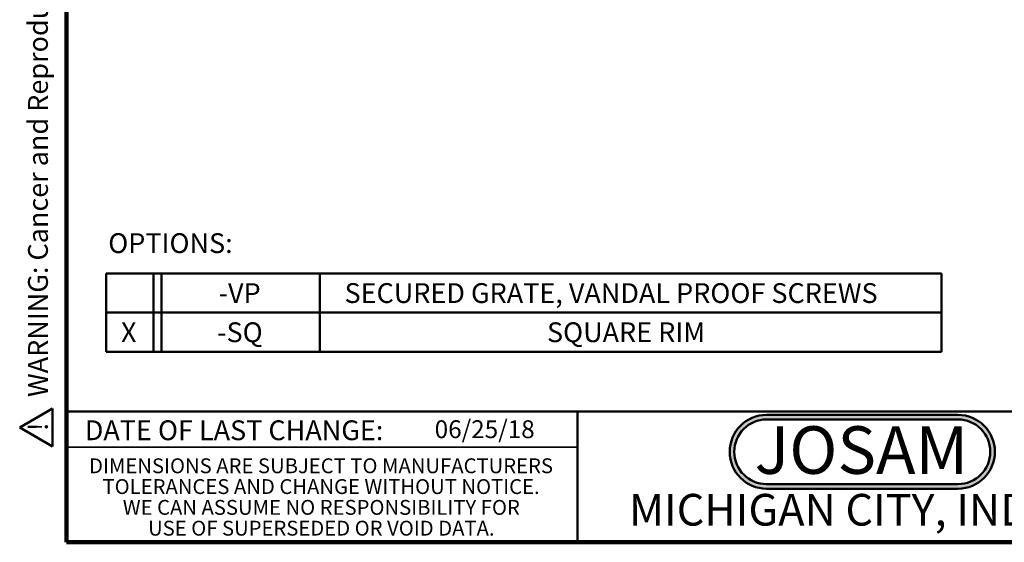
# Model space of a CAD drawing. Units: inches. Extents: x 0.2 to 8.4, y 0.1 to 10.9.
# Drawn here: x 0.2 to 5.3, y 0.1 to 2.8 of the extents above; entities that cross this region are included whole.
import ezdxf

# ---------------------------------------------------------------- set-up
doc = ezdxf.new("R2010")
doc.units = ezdxf.units.IN
doc.header["$MEASUREMENT"] = 0
doc.layers.add('WALL', color=7, linetype='Continuous', lineweight=50)
doc.styles.add('SLDTEXTSTYLE0', font='TXT', dxfattribs={"width": 0.7})
doc.styles.add('SLDTEXTSTYLE1', font='TXT', dxfattribs={"width": 0.605})

# ---------------------------------------------------------------- blocks, each defined once
blk = doc.blocks.new('SW_NOTE_0')
at = {"layer": 'WALL', "color": 0, "insert": (0.6016, 0.3223), "char_height": 0.25, "attachment_point": 2, "style": 'SLDTEXTSTYLE0'}
blk.add_mtext('JOSAM', dxfattribs=at)
blk = doc.blocks.new('JOSAM')
at = {"layer": 'WALL'}
h = blk.add_hatch(color=256, dxfattribs=at)
edge = h.paths.add_edge_path(flags=0)
edge.add_line((5.0836, 0.7136), (4.0768, 0.7136))
edge.add_arc((4.0768, 0.5197), 0.194, 90, 270)
edge.add_line((4.0768, 0.3257), (5.0836, 0.3257))
edge.add_arc((5.0836, 0.5197), 0.194, 270, 450)
edge = h.paths.add_edge_path(flags=0)
edge.add_arc((5.0836, 0.5197), 0.17, -90, 90, ccw=False)
edge.add_line((5.0836, 0.3497), (4.0768, 0.3497))
edge.add_arc((4.0768, 0.5197), 0.17, 90, 270, ccw=False)
edge.add_line((4.0768, 0.6897), (5.0836, 0.6897))
for p, q in [((4.0768, 0.7136), (5.0836, 0.7136)), ((4.0768, 0.6897), (5.0836, 0.6897)), ((4.0768, 0.3497), (5.0836, 0.3497)), ((4.0768, 0.3257), (5.0836, 0.3257))]:
    blk.add_line(p, q, dxfattribs=at)
for centre, radius, start, end in [((4.0768, 0.5197), 0.194, 90, 270), ((4.0768, 0.5197), 0.17, 90, 270), ((5.0836, 0.5197), 0.194, 270, 90), ((5.0836, 0.5197), 0.17, 270, 90)]:
    blk.add_arc(centre, radius, start, end, dxfattribs=at)
at = {"layer": 'WALL', "color": 7}
blk.add_blockref('SW_NOTE_0', (3.9739, 0.3315), dxfattribs=at)
blk = doc.blocks.new('SW_NOTE_0_1')
at = {"layer": 'WALL', "color": 0, "insert": (0, 0.2014), "char_height": 0.15625, "attachment_point": 1, "style": 'SLDTEXTSTYLE1'}
blk.add_mtext('WARNING: Cancer and Reproductive Harm - www.P65Warnings.ca.gov', dxfattribs=at)
blk = doc.blocks.new('SW_NOTE_0_2')
at = {"layer": 'WALL', "color": 0}
for p, q in [((-0.1204, 0.0089), (0.0289, 0.2674)), ((0.0289, 0.2674), (0.1781, 0.0089)), ((0.1781, 0.0089), (-0.1204, 0.0089))]:
    blk.add_line(p, q, dxfattribs=at)
at = {"layer": 'WALL', "color": 0, "insert": (0.0342, 0.2014), "char_height": 0.1562, "attachment_point": 2, "style": 'SLDTEXTSTYLE1'}
blk.add_mtext('!', dxfattribs=at)
blk = doc.blocks.new('prop 65')
at = {"layer": 'WALL', "color": 7}
for name, p in [('SW_NOTE_0_2', (0.1268, -0.0212)), ('SW_NOTE_0_1', (0.3958, -0.0212))]:
    blk.add_blockref(name, p, dxfattribs=at)
blk = doc.blocks.new('SW_TABLEANNOTATION_1')
at = {"layer": 'WALL', "color": 0}
for p, q in [((0, 0), (0, -0.206)), ((0, 0), (0.2497, 0)), ((0, 0), (0, -0.4121)), ((4.3936, 0), (0, 0)), ((0.2497, 0), (0.2497, -0.206)), ((0.2497, 0), (0.2915, 0)), ((0.2915, 0), (0.2915, -0.206)), ((0.2915, 0), (1.1245, 0)), ((1.1245, 0), (1.1245, -0.206)), ((1.1245, 0), (4.3936, 0)), ((4.3936, 0), (4.3936, -0.206)), ((4.3936, -0.4121), (4.3936, 0)), ((0, -0.206), (0, -0.4121)), ((0, -0.206), (0.2497, -0.206)), ((0.2497, -0.206), (0.2497, -0.4121)), ((0.2497, -0.206), (0.2915, -0.206)), ((0.2915, -0.206), (0.2915, -0.4121)), ((0.2915, -0.206), (1.1245, -0.206)), ((1.1245, -0.206), (1.1245, -0.4121)), ((1.1245, -0.206), (4.3936, -0.206)), ((4.3936, -0.206), (4.3936, -0.4121)), ((0, -0.4121), (0.2497, -0.4121)), ((0, -0.4121), (4.3936, -0.4121)), ((0.2497, -0.4121), (0.2915, -0.4121)), ((0.2915, -0.4121), (1.1245, -0.4121)), ((1.1245, -0.4121), (4.3936, -0.4121))]:
    blk.add_line(p, q, dxfattribs=at)
at = {"layer": 'WALL', "color": 0, "attachment_point": 1, "style": 'SLDTEXTSTYLE1'}
for s, insert, char_height in [('-VP', (0.5922, -0.0511), 0.10417), ('SECURED GRATE, VANDAL PROOF SCREWS', (1.2544, -0.0511), 0.104167), ('X', (0.0786, -0.2571), 0.1042), ('-SQ', (0.5845, -0.2571), 0.10417), ('SQUARE RIM', (2.3192, -0.2571), 0.10417)]:
    blk.add_mtext(s, dxfattribs=dict(at, insert=insert, char_height=char_height))

msp = doc.modelspace()

# ---------------------------------------------------------------- linework, layer by layer
at = {"color": 7, "linetype": 'Continuous', "lineweight": 100}
for p, q in [((0.3984375, 0.0625), (0.3984375, 10.9375)), ((8.3984375, 0.0625), (0.3984375, 0.0625))]:
    msp.add_line(p, q, dxfattribs=at)
at = {"color": 7, "linetype": 'Continuous', "lineweight": 50}
for p, q in [((0.3984375, 0.75), (8.3984375, 0.75)), ((3.0859375, 0.75), (3.0859375, 0.0625))]:
    msp.add_line(p, q, dxfattribs=at)
at = {"color": 7, "linetype": 'Continuous', "lineweight": 35}
msp.add_line((0.3984375, 0.5625), (3.0859375, 0.5625), dxfattribs=at)

# ---------------------------------------------------------------- block references
at = {"layer": 'WALL', "xscale": 0.6666666666666666, "yscale": 0.6666666666666666, "zscale": 0.6666666666666666, "rotation": 90.0000000000002}
msp.add_blockref('prop 65', (0.31619747, 0.5625), dxfattribs=at)
at = {"layer": 'WALL'}
for name, p in [('SW_TABLEANNOTATION_1', (0.60633763, 1.47627453)), ('JOSAM', (0.00370716, 0.01874528))]:
    msp.add_blockref(name, p, dxfattribs=at)

# ---------------------------------------------------------------- texts
at = {"color": 7, "linetype": 'Continuous', "lineweight": 0, "style": 'SLDTEXTSTYLE1'}
for s, insert, char_height, attachment_point in [('DATE OF LAST CHANGE:', (1.27957774, 0.70374066), 0.1041666667, 2), ('06/25/18', (2.33467811, 0.70409772), 0.09375, 1), ('DIMENSIONS ARE SUBJECT TO MANUFACTURERS', (1.73700235, 0.50393758), 0.078125, 2), ('TOLERANCES AND CHANGE WITHOUT NOTICE.', (1.7373822, 0.39456258), 0.078125, 2), ('MICHIGAN CITY, INDIANA', (4.66492553, 0.31703368), 0.1666666667, 2), ('WE CAN ASSUME NO RESPONSIBILITY FOR', (1.73862326, 0.28518758), 0.078125, 2), ('USE OF SUPERSEDED OR VOID DATA.', (1.73854847, 0.17581258), 0.078125, 2)]:
    msp.add_mtext(s, dxfattribs=dict(at, insert=insert, char_height=char_height, attachment_point=attachment_point))
at = {"layer": 'WALL', "insert": (0.61773949, 1.68769069), "char_height": 0.104166667, "attachment_point": 1, "style": 'SLDTEXTSTYLE1'}
msp.add_mtext('OPTIONS:', dxfattribs=at)

doc.saveas('drawing.dxf')
